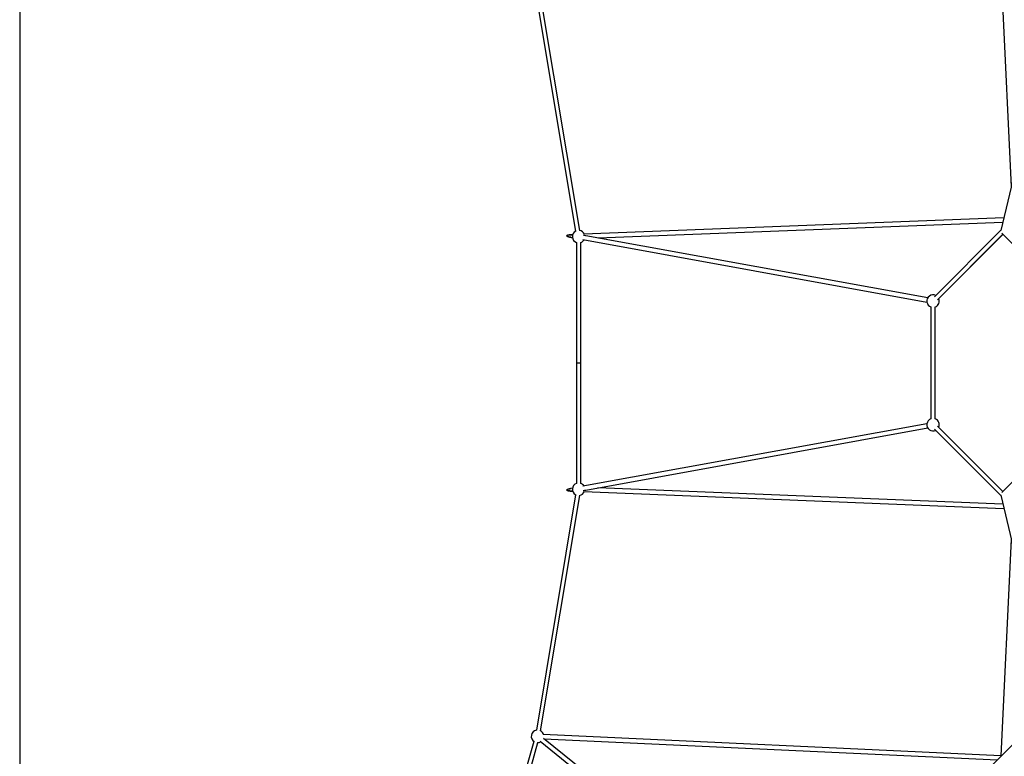
# Model space of a CAD drawing. Units: millimetres. Extents: x -6077 to 6835, y -6456 to 6456.
# Drawn here: x -4804 to -1101, y -1479 to 1291 of the extents above; entities that cross this region are included whole.
import ezdxf

# ---------------------------------------------------------------- set-up
doc = ezdxf.new("R2010")
doc.units = ezdxf.units.MM

msp = doc.modelspace()

# ---------------------------------------------------------------- linework, layer by layer
at = {"color": 7, "linetype": 'Continuous', "lineweight": 25}
for p, q in [((-4803.8, 2279.2), (-4804, -2279)), ((-1113.8, 1477.1), (-1074.8, 661.6)), ((-2860.7, 1381.4), (-2713.3, 495.5)), ((-2697.5, 498.1), (-2845, 1384)), ((-929.1, 1276.6), (-1113.6, 498)), ((-1102.3, 545.8), (-2681.6, 483.8)), ((-2628.8, 469.9), (-1106.1, 529.6)), ((-2724.1, 482.1), (-2728.7, 481.9)), ((-1113.4, 499), (-1363.6, 248.8)), ((-1352.3, 237.5), (-1106.1, 483.6)), ((-1347.3, 242.4), (-1105.8, 483.4)), ((-1110, 487.6), (-864.9, 242.5)), ((-2729.4, 471.9), (-2724.9, 471.1)), ((-2709.7, 452.9), (-2709.7, -452.9)), ((-2693.7, -452.9), (-2693.7, 452.9)), ((-2685.6, 463.9), (-1391.7, 228.6)), ((-1388.9, 244.3), (-2674.1, 478.1)), ((-1376.6, 210.4), (-1376.6, -210.4)), ((-1360.6, -210.4), (-1360.6, 210.4)), ((-2709.7, 0), (-2693.7, 0)), ((-1391.7, -228.6), (-2685.6, -463.9)), ((-2674.1, -478.1), (-1388.9, -244.3)), ((-1363.6, -248.8), (-1113.5, -498.9)), ((-1106.1, -483.7), (-1352.3, -237.5)), ((-1105.8, -483.4), (-1347.3, -242.4)), ((-864.9, -242.5), (-1110.1, -487.6)), ((-2724.9, -471.1), (-2729.4, -471.9)), ((-1106, -530.9), (-2629, -469.9)), ((-2713.3, -495.5), (-2860.7, -1381.4)), ((-2845, -1384), (-2697.5, -498.1)), ((-2728.7, -481.9), (-2724.1, -482.1)), ((-2681.6, -483.8), (-1102.1, -547)), ((-1113.7, -497.9), (-930.2, -1275.2)), ((-1112.9, -493.8), (-1112.5, -493.4)), ((-1074.9, -662.3), (-1113.9, -1477.9)), ((-938.7, -1304.9), (-1204.5, -1570.6)), ((-1113.9, -1477.2), (-2835.6, -1397.3)), ((-2870.2, -1423.4), (-3105.9, -2256.1)), ((-3090.5, -2260.5), (-2854.8, -1427.7)), ((-2847, -1422.2), (-1865.6, -2213.4)), ((-1855.6, -2200.9), (-2834.4, -1411.8)), ((-2832.4, -1413.4), (-1126.5, -1492.7))]:
    msp.add_line(p, q, dxfattribs=at)
at = {"color": 7, "linetype": 'Continuous', "lineweight": 25, "flags": 128}
for points in [[(-2724.2, 482.1), (-2727.3, 482), (-2730.3, 481.9), (-2733, 481.7), (-2735.6, 481.5), (-2737.9, 481.2), (-2740, 480.9), (-2741.8, 480.6), (-2743.3, 480.2), (-2744.5, 479.8), (-2745.4, 479.3), (-2746, 478.8), (-2746.4, 478.3), (-2746.3, 477.8)], [(-2729.4, 471.9), (-2731.6, 472.3), (-2734.2, 472.9), (-2736.7, 473.4), (-2738.9, 474), (-2740.8, 474.6), (-2742.5, 475.2), (-2743.9, 475.8), (-2745, 476.4), (-2745.7, 477), (-2746.2, 477.5), (-2746.4, 478.1), (-2746.2, 478.6), (-2745.8, 479.1), (-2745, 479.6), (-2743.9, 480), (-2742.6, 480.4), (-2740.9, 480.8), (-2739, 481.1), (-2736.8, 481.4), (-2734.3, 481.6), (-2731.7, 481.8), (-2728.8, 481.9), (-2725.7, 482), (-2724.2, 482.1)], [(-2746.3, 477.8), (-2746, 477.2), (-2745.4, 476.7), (-2744.5, 476.1), (-2743.2, 475.5), (-2741.7, 474.9), (-2739.9, 474.3), (-2737.8, 473.7), (-2735.5, 473.1), (-2732.9, 472.6), (-2730.1, 472), (-2729.4, 471.9)], [(-2729.4, -471.9), (-2730.1, -472), (-2732.9, -472.6), (-2735.4, -473.1), (-2737.8, -473.7), (-2739.8, -474.3), (-2741.6, -474.9), (-2743.2, -475.5), (-2744.4, -476.1), (-2745.3, -476.7), (-2746, -477.2), (-2746.3, -477.8)], [(-2724.2, -482), (-2725.7, -482), (-2728.8, -481.9), (-2731.6, -481.8), (-2734.3, -481.6), (-2736.7, -481.4), (-2738.9, -481.1), (-2740.9, -480.7), (-2742.5, -480.4), (-2743.9, -480), (-2744.9, -479.5), (-2745.7, -479.1), (-2746.2, -478.6), (-2746.3, -478), (-2746.2, -477.5), (-2745.7, -476.9), (-2744.9, -476.4), (-2743.8, -475.8), (-2742.4, -475.2), (-2740.8, -474.6), (-2738.8, -474), (-2736.6, -473.4), (-2734.2, -472.9), (-2731.5, -472.3), (-2729.4, -471.9)], [(-2746.3, -477.8), (-2746.3, -478.3), (-2746, -478.8), (-2745.4, -479.3), (-2744.5, -479.8), (-2743.2, -480.2), (-2741.7, -480.6), (-2739.9, -480.9), (-2737.9, -481.2), (-2735.6, -481.5), (-2733, -481.7), (-2730.2, -481.9), (-2727.3, -482), (-2724.2, -482)]]:
    msp.add_lwpolyline(points, dxfattribs=at)
at = {"color": 7, "linetype": 'Continuous', "lineweight": 25}
for centre, radius, start, end in [((-2701.7, 475), 23.5, 117.978, 250.0972), ((-2701.7, 475), 23.5, 22.1495, 80.924), ((-2701.7, 475), 23.5, 289.9028, 329.7881), ((-2709.6, 280.7), 200.5, 79.7865, 82.6597), ((-2710.4, 275.9), 205.4, 79.8206, 82.6256), ((-1368.6, 232.5), 23.5, 64.8987, 250.0972), ((-1368.6, 232.5), 23.5, 289.9028, 25.0931), ((-1368.6, -232.5), 23.5, 109.9028, 295.0954), ((-1368.6, -232.5), 23.5, 334.901, 70.0972), ((-2701.7, -475), 23.5, 109.9028, 242.022), ((-2701.7, -475), 23.5, 30.2117, 70.0972), ((-2709.5, -281.3), 200, 277.3226, 280.2108), ((-2710.3, -276.5), 204.8, 277.3568, 280.1765), ((-2701.7, -475), 23.5, 279.076, 337.8046), ((-2856.4, -1404.3), 23.5, 100.4518, 238.3198), ((-2856.4, -1404.3), 23.5, 17.2435, 60.6462), ((-2856.4, -1404.3), 23.5, 270, 301.2211)]:
    msp.add_arc(centre, radius, start, end, dxfattribs=at)

doc.saveas('drawing.dxf')
